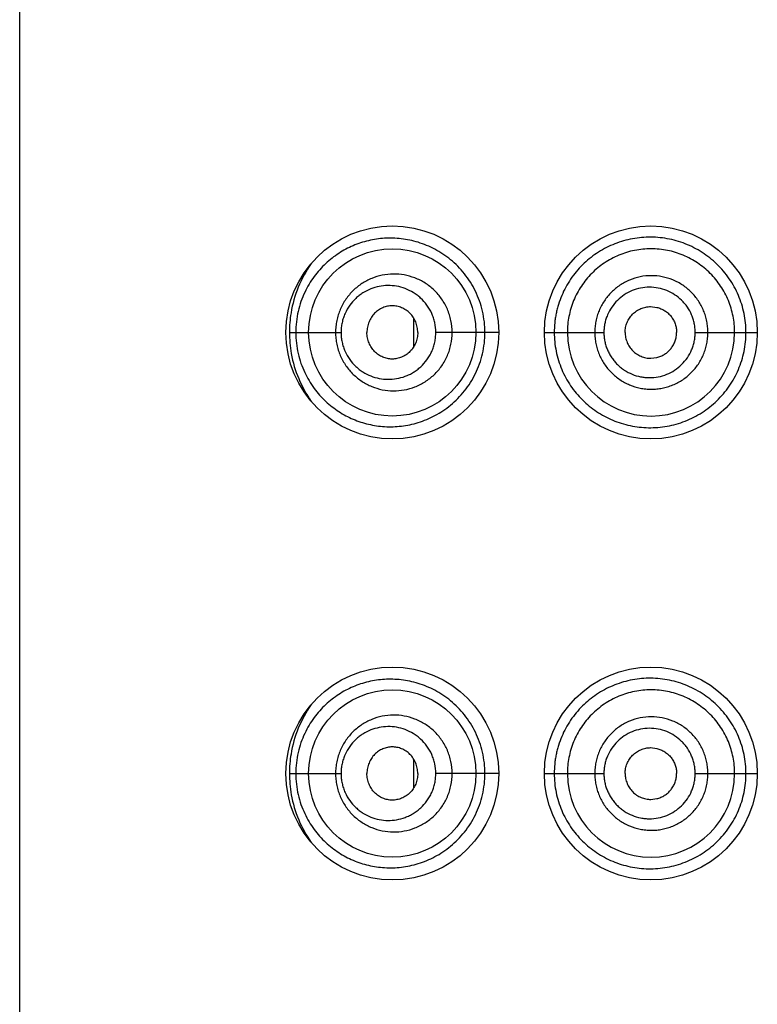
# Model space of a CAD drawing. Units: inches. Extents: x 0 to 11, y 0 to 8.5.
# Drawn here: x 4.4 to 4.8, y 5.3 to 5.8 of the extents above; entities that cross this region are included whole.
import ezdxf

# ---------------------------------------------------------------- set-up
doc = ezdxf.new("R2010")
doc.units = ezdxf.units.IN
doc.header["$LTSCALE"] = 0.605
doc.header["$MEASUREMENT"] = 0
doc.layers.get('0').update_dxf_attribs({"linetype": 'CONTINUOUS'})

msp = doc.modelspace()

# ---------------------------------------------------------------- linework, layer by layer
at = {"color": 7, "linetype": 'CONTINUOUS'}
for p, q in [((4.3871118012, 1.4451048137), (4.3871118012, 7.8051048137)), ((4.6982582094, 5.6728536098), (4.7013649247, 5.6724784003)), ((4.5813435104, 5.667263618), (4.5813435104, 5.6529460094)), ((4.520128212, 5.6601048137), (4.545583214, 5.6601048137)), ((4.6233617829, 5.6601044552), (4.5923127497, 5.6601048137)), ((4.6458618014, 5.6601048172), (4.6752140899, 5.6601048137)), ((4.7202219558, 5.6601048137), (4.7508618012, 5.6601048134)), ((4.6983873429, 5.6473557586), (4.7012575811, 5.6477049232)), ((4.6982582094, 5.4553536098), (4.7013649247, 5.4549784003)), ((4.5813435104, 5.449763618), (4.5813435104, 5.4354460094)), ((4.520128212, 5.4426048137), (4.545583214, 5.4426048137)), ((4.6233617829, 5.4426044552), (4.5923127497, 5.4426048137)), ((4.6458618014, 5.4426048172), (4.6752140899, 5.4426048137)), ((4.7202219558, 5.4426048137), (4.7508618012, 5.4426048134)), ((4.6983873429, 5.4298557586), (4.7012575811, 5.4302049232))]:
    msp.add_line(p, q, dxfattribs=at)
for centre, radius in [((4.5708618012, 5.6601048137), 0.0525), ((4.6983618012, 5.6601048137), 0.0525), ((4.5708618435, 5.6601045707), 0.0412496415), ((4.5708618012, 5.4426048137), 0.0525), ((4.6983618012, 5.4426048137), 0.0525), ((4.5708618435, 5.4426045707), 0.0412496415)]:
    msp.add_circle(centre, radius, dxfattribs=at)
for centre, radius, start, end in [((4.578690305, 5.6602891284), 0.0585412157, 144.7605506397, 170.7286826347), ((4.579434124, 5.660106406), 0.059305912, 170.6702343051, 180.0015383169), ((4.5795129439, 5.6601112091), 0.0593847323, 180.006170466, 184.9193536402), ((4.6984367325, 5.6601074246), 0.0412506156, 180.0036265688, 359.9963734431), ((4.5792620046, 5.6600791482), 0.0591319689, 184.9092534239, 190.1677277123), ((4.5786561217, 5.6599054398), 0.0585039803, 190.105027327, 215.3238133333), ((4.578690305, 5.4427891284), 0.0585412157, 144.7605506399, 170.7286826346), ((4.579434124, 5.442606406), 0.059305912, 170.6702343051, 180.0015383169), ((4.5795129439, 5.4426112091), 0.0593847323, 180.006170466, 184.9193536402), ((4.6984367325, 5.4426074246), 0.0412506156, 180.0036265687, 359.9963734432), ((4.5792620046, 5.4425791482), 0.0591319689, 184.9092534239, 190.1677277121), ((4.5786561217, 5.4424054398), 0.0585039803, 190.1050273267, 215.3238133324)]:
    msp.add_arc(centre, radius, start, end, dxfattribs=at)
for points, knots in [([(4.6165553155, 5.6601048137), (4.6165552153, 5.6618723853), (4.616349199, 5.6654083271), (4.6151535769, 5.6723249486), (4.612798788, 5.6789367327), (4.6094440297, 5.6849327975), (4.606519807, 5.6890375799), (4.6032394013, 5.6927339589), (4.5996661381, 5.6959949485), (4.5958670453, 5.6988112366), (4.5906403753, 5.7019285521), (4.5838110647, 5.7047637038), (4.5753940922, 5.7065299408), (4.5670870081, 5.7067601209), (4.5590573218, 5.7055753217), (4.5514232522, 5.7030626756), (4.5442850679, 5.6992633315), (4.5388931084, 5.6950503915), (4.534983843, 5.6910519754), (4.532236613, 5.6876688764), (4.529742998, 5.6839206805), (4.5275508502, 5.679797743), (4.5257224001, 5.6753037747), (4.5243316567, 5.6704682843), (4.5234557319, 5.6653630516), (4.523256242, 5.6618670525), (4.5232562285, 5.6601048137)], [0, 0, 0, 0, 0.036274832, 0.0724901625, 0.1438300436, 0.1788486369, 0.2132836546, 0.2470462347, 0.2800847393, 0.3123866508, 0.3439275124, 0.4048100784, 0.4631400267, 0.5194751922, 0.5744723706, 0.6288945852, 0.683609879, 0.7396299799, 0.7685326703, 0.7982396453, 0.8289321037, 0.8607807679, 0.8939079918, 0.9283210912, 0.9638346104, 1, 1, 1, 1]), ([(4.7452647766, 5.6601048137), (4.7452647607, 5.6616703063), (4.7451131767, 5.6648039483), (4.7443983085, 5.6694536172), (4.7432234074, 5.6740087577), (4.7410688954, 5.6798927874), (4.7372718539, 5.686789012), (4.7321882638, 5.6927948537), (4.7274760738, 5.6969096319), (4.7236591158, 5.6996310235), (4.7196019242, 5.7019606834), (4.7153462007, 5.7038755819), (4.710936257, 5.7053584058), (4.7049326773, 5.7067436011), (4.6972663236, 5.7073740583), (4.6896579461, 5.7065087114), (4.6837922123, 5.7049863636), (4.6781281825, 5.7029253351), (4.6727909539, 5.7000590324), (4.6679466747, 5.6964783857), (4.6645739245, 5.693446014), (4.6614956156, 5.6900928508), (4.6587453696, 5.6864379179), (4.6563521979, 5.6825101786), (4.6543393268, 5.6783440907), (4.6530149851, 5.6747038753), (4.652167886, 5.6717142524), (4.6516401498, 5.669435143), (4.6512267462, 5.6671276884), (4.6508354265, 5.664021687), (4.6507200582, 5.661670832), (4.6507200551, 5.6601048137)], [0, 0, 0, 0, 0.0317472764, 0.0634938931, 0.0952407679, 0.1269852688, 0.1903861499, 0.2537488968, 0.2854326835, 0.3170746508, 0.3486557473, 0.3801579343, 0.4115608393, 0.4428486918, 0.5049450108, 0.5665017356, 0.5971374126, 0.627680818, 0.6885838889, 0.719103752, 0.7497017789, 0.7804120872, 0.8112723635, 0.8423124057, 0.8735387466, 0.9049512905, 0.9207255305, 0.9365340379, 0.952373434, 0.9682420618, 1, 1, 1, 1]), ([(4.7396868002, 5.6601048137), (4.7396868002, 5.6614559221), (4.7395589555, 5.6641427713), (4.7389644251, 5.6681310023), (4.7379881511, 5.6720400089), (4.7366356056, 5.675851467), (4.7349078791, 5.6795169379), (4.7321395605, 5.6841512086), (4.7278495333, 5.6894078312), (4.7215646144, 5.6945748134), (4.7143933708, 5.6984344057), (4.7065920674, 5.7008096479), (4.6984606794, 5.7016263299), (4.6903135517, 5.7008142856), (4.682475852, 5.6984370372), (4.6764721625, 5.6951928431), (4.6721330098, 5.6919576816), (4.6691413208, 5.689239247), (4.6664380692, 5.6862456717), (4.6632358041, 5.6819025261), (4.6606727403, 5.6770919919), (4.6588685449, 5.6719829845), (4.6578962459, 5.6680663528), (4.6573109363, 5.6640991495), (4.6571868002, 5.6614380437), (4.6571868002, 5.6601048137)], [0, 0, 0, 0, 0.0313128027, 0.0622198861, 0.0933062346, 0.1245449238, 0.1558018363, 0.1870578889, 0.2494915228, 0.3119450783, 0.3744430496, 0.4370176784, 0.499725923, 0.5626128721, 0.6255370816, 0.6883289726, 0.7196440465, 0.750818994, 0.7818572049, 0.8129606469, 0.875729058, 0.907204162, 0.9383760452, 0.9691015406, 1, 1, 1, 1]), ([(4.6003897696, 5.6601048137), (4.6003897289, 5.6620654487), (4.600087555, 5.6650163937), (4.5990977131, 5.6688091091), (4.5977373991, 5.6724595009), (4.5953733455, 5.6767033019), (4.5922281452, 5.680368032), (4.5893462658, 5.6828541762), (4.5870339036, 5.6844810055), (4.5845917084, 5.6858652148), (4.5812093564, 5.6873689462), (4.576772689, 5.688618354), (4.5713030503, 5.6890709787), (4.5658759085, 5.6884909665), (4.5606556973, 5.6869029849), (4.5566155637, 5.6847768867), (4.5536513909, 5.6826309139), (4.5508662138, 5.6801751702), (4.5478106366, 5.6765669972), (4.5454992536, 5.6723906027), (4.544157819, 5.6687818485), (4.5434202766, 5.6659521928), (4.5429720221, 5.6630479743), (4.5428715071, 5.6610861656), (4.542871478, 5.6601048137)], [0, 0, 0, 0, 0.0651340039, 0.0976517878, 0.130056708, 0.1943466614, 0.2578788179, 0.2893568086, 0.3206132038, 0.351649119, 0.3824616921, 0.4434247388, 0.5037486462, 0.5637180319, 0.6236633202, 0.6839666494, 0.7144054999, 0.7450736717, 0.8071549262, 0.8704301172, 0.9025358437, 0.9348759599, 0.9673986348, 1, 1, 1, 1]), ([(4.7265056275, 5.6601048137), (4.7265056268, 5.6610220661), (4.7264186536, 5.6628580176), (4.7260114083, 5.6655836973), (4.7253422014, 5.6682572901), (4.724109579, 5.6717143431), (4.7223696749, 5.6749719019), (4.7201873961, 5.6779210149), (4.7177244727, 5.6806375448), (4.7141622351, 5.6835530934), (4.7093011754, 5.6861571044), (4.7040269073, 5.687747516), (4.6985513928, 5.6882766347), (4.693086851, 5.687713782), (4.6878348516, 5.6861160975), (4.682998979, 5.6835150076), (4.6787561703, 5.6800210027), (4.6752771511, 5.6757568763), (4.6731070413, 5.6717043215), (4.6718763954, 5.6682533497), (4.6712075607, 5.6655822539), (4.6708001543, 5.6628576635), (4.6707130607, 5.6610220426), (4.6707130614, 5.6601048137)], [0, 0, 0, 0, 0.0313857847, 0.0627704674, 0.0941540334, 0.1255341798, 0.1882015474, 0.2195601586, 0.2509074858, 0.3134829355, 0.3759924916, 0.4384161028, 0.5007469408, 0.5629941259, 0.6251934824, 0.687400185, 0.7496687983, 0.8120459771, 0.8745487182, 0.9058829234, 0.9372406592, 0.9686150202, 1, 1, 1, 1]), ([(4.5923127497, 5.6601048137), (4.5923126868, 5.6617195155), (4.5920544583, 5.6641487278), (4.5912114159, 5.6672592786), (4.5900615144, 5.670231925), (4.5880816703, 5.6736557513), (4.5854765867, 5.6765801185), (4.5831171285, 5.6785435795), (4.5806284748, 5.6802315508), (4.5772788786, 5.6818605505), (4.5730190339, 5.6830133494), (4.5686716986, 5.6833597697), (4.564358271, 5.6829105735), (4.5601914844, 5.6816832973), (4.5569445426, 5.6800307929), (4.5545437655, 5.6783506291), (4.5522666726, 5.6764119329), (4.5497421904, 5.6735339745), (4.5478110326, 5.6701690582), (4.5466789521, 5.6672342787), (4.5460518054, 5.6649167786), (4.5456693393, 5.6625291836), (4.545583249, 5.6609134321), (4.545583214, 5.6601048137)], [0, 0, 0, 0, 0.0664151613, 0.0995000248, 0.1323833037, 0.1972959584, 0.2609621943, 0.2923343204, 0.3233732695, 0.384480191, 0.4445389172, 0.5038672773, 0.5628497316, 0.6219237497, 0.681561254, 0.7117732008, 0.7422976037, 0.8044056126, 0.8681797696, 0.9007164434, 0.9335950004, 0.9667402834, 1, 1, 1, 1]), ([(4.7202219558, 5.6601048137), (4.7202219633, 5.6608416099), (4.7201512506, 5.6623164298), (4.7198163469, 5.6645047586), (4.7192678827, 5.666649397), (4.718259408, 5.6694187821), (4.7168383383, 5.6720215886), (4.7150625994, 5.6743706606), (4.7130628654, 5.6765280415), (4.7101808842, 5.678833388), (4.7062674547, 5.6808849038), (4.70203634, 5.6821298494), (4.6976542776, 5.6825416241), (4.6932834822, 5.6820955195), (4.6890761475, 5.6808415255), (4.6851905066, 5.6787925029), (4.6817654158, 5.6760304489), (4.6789437953, 5.672641643), (4.6771735833, 5.6694078364), (4.6761676996, 5.6666451567), (4.6756198387, 5.6645031945), (4.6752848826, 5.6623160479), (4.6752140845, 5.6608415855), (4.6752140899, 5.6601048137)], [0, 0, 0, 0, 0.0314510109, 0.0628995925, 0.0943448504, 0.1257825713, 0.1885471327, 0.2199439769, 0.2513200743, 0.3139234186, 0.376415349, 0.4387742029, 0.5009970716, 0.5631146646, 0.6251772349, 0.6872612274, 0.7494447027, 0.8117933511, 0.8743311918, 0.9057055733, 0.9371154675, 0.9685500327, 1, 1, 1, 1]), ([(4.5834119108, 5.6601048137), (4.5834119108, 5.66099068), (4.5832352286, 5.6627630562), (4.5824771283, 5.6653039426), (4.5812521314, 5.667616179), (4.5796327439, 5.6696063594), (4.5776884434, 5.6711993119), (4.575516421, 5.6723638412), (4.5731967342, 5.6730738806), (4.5708071613, 5.6733108818), (4.5684259576, 5.6730575394), (4.5661300027, 5.6723348149), (4.5639921263, 5.6711639232), (4.5620854604, 5.6695723573), (4.5604950008, 5.6675933466), (4.5592878151, 5.6652929549), (4.5585394542, 5.662759538), (4.5583645009, 5.66099036), (4.5583645009, 5.6601048137)], [0, 0, 0, 0, 0.0660757221, 0.1318819572, 0.19659998, 0.2599824461, 0.32200299, 0.3828533551, 0.4426651207, 0.5017970605, 0.5607456319, 0.620059381, 0.6801792455, 0.7414158129, 0.8041187138, 0.8683485757, 0.9339481515, 1, 1, 1, 1]), ([(4.6856790017, 5.6601048137), (4.6856790017, 5.6609344741), (4.6858520784, 5.6626010059), (4.686581679, 5.6649990371), (4.6877469916, 5.6672150415), (4.6893119913, 5.6691596702), (4.6912342592, 5.6707421766), (4.6934217179, 5.6719224214), (4.6957899196, 5.6726660272), (4.6974370015, 5.6728475443), (4.6982582094, 5.6728536098)], [0, 0, 0, 0, 0.1255184874, 0.2515168467, 0.3770922476, 0.5020152696, 0.6266364535, 0.7512628788, 0.8757569023, 1, 1, 1, 1]), ([(4.7013649247, 5.6724784003), (4.7020459213, 5.6723084249), (4.7033837192, 5.6718559356), (4.7052543314, 5.6708661161), (4.7066606408, 5.669796196), (4.7076620842, 5.6688055777), (4.7085753043, 5.667729398), (4.7095438166, 5.666241786), (4.7104010355, 5.6642899308), (4.7109336826, 5.6622265936), (4.7110583953, 5.6608101297), (4.7110583953, 5.6601048137)], [0, 0, 0, 0, 0.1244491575, 0.2491092044, 0.3737487038, 0.4361317401, 0.4985866943, 0.623731535, 0.7493101763, 0.874943204, 1, 1, 1, 1]), ([(4.5232562286, 5.6601048137), (4.523256267, 5.6583418468), (4.5234560154, 5.6548434225), (4.5243333853, 5.6497343174), (4.5257266371, 5.6448935504), (4.5281212254, 5.6390116154), (4.5319974813, 5.6325082088), (4.5377712122, 5.6260279057), (4.5432655597, 5.6217468346), (4.5479273865, 5.6190075797), (4.5515399765, 5.6172839886), (4.5552760477, 5.6158778103), (4.5604205113, 5.614430546), (4.5671424005, 5.613445012), (4.574015433, 5.6136456073), (4.5795408107, 5.6145498319), (4.5837228603, 5.6156333015), (4.5878731161, 5.6171316335), (4.5919527076, 5.6190607609), (4.5959156287, 5.6214313602), (4.5997092798, 5.6242495353), (4.6032750481, 5.6275125253), (4.6065487729, 5.6312080658), (4.609465488, 5.6353097937), (4.6119600354, 5.6397792479), (4.6139712648, 5.6445640011), (4.6154494089, 5.6495990963), (4.6163521855, 5.6548070442), (4.6165552859, 5.6583380089), (4.6165553154, 5.6601048137)], [0, 0, 0, 0, 0.0361728191, 0.0717131105, 0.1061551159, 0.1393148932, 0.2018211775, 0.2604000968, 0.316439009, 0.3439299792, 0.3712313882, 0.398462914, 0.4257347478, 0.4807714247, 0.5371282778, 0.5660377301, 0.595519406, 0.6256387695, 0.656440931, 0.6879685971, 0.7202351552, 0.7532424885, 0.7869642307, 0.8213449092, 0.8563107622, 0.8917730232, 0.9276187373, 0.9637484352, 1, 1, 1, 1]), ([(4.5428714781, 5.6601048137), (4.5428715193, 5.6591230732), (4.5429721093, 5.6571603502), (4.5434208987, 5.6542545631), (4.544159195, 5.6514229364), (4.5455029136, 5.6478113184), (4.5478177701, 5.6436315374), (4.5508788083, 5.6400214916), (4.5536682041, 5.6375651205), (4.555902776, 5.635949488), (4.5582666069, 5.6345624275), (4.5615572341, 5.6330306065), (4.5659104716, 5.6317124199), (4.5713389164, 5.6311381064), (4.5768075047, 5.6315986666), (4.582138951, 5.6331040879), (4.5871468594, 5.6356331707), (4.5916241584, 5.6391402562), (4.5947456823, 5.6427782597), (4.5967879335, 5.6460440525), (4.598508035, 5.6495355375), (4.5999892669, 5.654222985), (4.6003897366, 5.6581446937), (4.6003897694, 5.6601048137)], [0, 0, 0, 0, 0.0326169508, 0.0651595987, 0.0975263018, 0.1296625631, 0.1930062, 0.2551536444, 0.2858575194, 0.3163314954, 0.3466223162, 0.3767726104, 0.4367741357, 0.4967665341, 0.5570841233, 0.6179993817, 0.6797061178, 0.742295883, 0.8057611121, 0.8378340662, 0.8700772295, 0.9348777619, 1, 1, 1, 1]), ([(4.545583214, 5.6601048137), (4.5455832596, 5.6592958686), (4.5456694282, 5.6576793353), (4.5460524233, 5.6552903558), (4.5466802298, 5.6529710693), (4.5478144552, 5.6500337219), (4.5497487038, 5.6466657407), (4.5522780675, 5.6437863436), (4.5545589873, 5.64184702), (4.55696362, 5.6401666108), (4.560215776, 5.6385158105), (4.5643877468, 5.6372934467), (4.5687036149, 5.6368504041), (4.5730491643, 5.6372010265), (4.576584077, 5.6381628728), (4.5792926136, 5.6393268505), (4.5812598214, 5.6404038334), (4.5831324855, 5.6416788122), (4.585486665, 5.6436418186), (4.5875593726, 5.6459712631), (4.5892631396, 5.6485952633), (4.590347138, 5.6507160584), (4.5912126364, 5.6529539599), (4.5918435556, 5.6552844125), (4.5922267609, 5.6576781888), (4.5923127255, 5.6592958242), (4.5923127497, 5.6601048137)], [0, 0, 0, 0, 0.0332649095, 0.0664204737, 0.0993186407, 0.1318782946, 0.1957077177, 0.25786712, 0.2884191729, 0.3186585403, 0.3783461741, 0.43745904, 0.4964543379, 0.5557567132, 0.6157554379, 0.6461534293, 0.6768360477, 0.7078336892, 0.7391586688, 0.8027319275, 0.8350396205, 0.8676386924, 0.9004877052, 0.9335337853, 0.9667332651, 1, 1, 1, 1]), ([(4.5834119108, 5.6601048137), (4.5834119108, 5.6592189473), (4.5832352286, 5.6574465711), (4.5824771283, 5.6549056847), (4.5812521314, 5.6525934483), (4.5796327439, 5.650603268), (4.5776884434, 5.6490103154), (4.575516421, 5.6478457861), (4.5731967342, 5.6471357467), (4.5708071613, 5.6468987455), (4.5684259576, 5.647152088), (4.5661300027, 5.6478748125), (4.5639921263, 5.6490457041), (4.5620854604, 5.6506372701), (4.5604950008, 5.6526162807), (4.5592878151, 5.6549166724), (4.5585394542, 5.6574500894), (4.5583645009, 5.6592192674), (4.5583645009, 5.6601048137)], [0, 0, 0, 0, 0.0660757221, 0.1318819572, 0.19659998, 0.2599824461, 0.32200299, 0.3828533551, 0.4426651207, 0.5017970605, 0.5607456319, 0.620059381, 0.6801792455, 0.7414158129, 0.8041187138, 0.8683485757, 0.9339481515, 1, 1, 1, 1]), ([(4.6507200552, 5.6601048137), (4.650720098, 5.6585401354), (4.6508702901, 5.6554111898), (4.6515827278, 5.6507755284), (4.6527438496, 5.6462486551), (4.6543356839, 5.641877864), (4.6563450511, 5.6377107418), (4.6587395117, 5.6337839463), (4.6614876496, 5.630127097), (4.6655823484, 5.6256664877), (4.6714555944, 5.6208787038), (4.6781189057, 5.6172879859), (4.6837814415, 5.6152206305), (4.6881748803, 5.6140803316), (4.6926711912, 5.6133564287), (4.6972346737, 5.6130607323), (4.7018256705, 5.6132113406), (4.706401209, 5.6138083476), (4.7109176366, 5.6148486556), (4.7168033138, 5.6168217482), (4.7237769538, 5.6203815217), (4.7299379055, 5.6252405529), (4.7342144392, 5.6298097945), (4.7370709459, 5.6335456415), (4.7395435997, 5.6375471875), (4.741600844, 5.6417782114), (4.7432239274, 5.646194195), (4.7443997239, 5.6507512449), (4.7451074566, 5.6554039219), (4.7452648672, 5.6585388657), (4.7452647765, 5.6601048137)], [0, 0, 0, 0, 0.0317292635, 0.0633946465, 0.0949484007, 0.1263482418, 0.1575677799, 0.1886067389, 0.2194693931, 0.2501756159, 0.3112285067, 0.3721444016, 0.402683318, 0.433308661, 0.4640438538, 0.4949012705, 0.5258992743, 0.5570443055, 0.5883285791, 0.6197316059, 0.6827532216, 0.7460216894, 0.7777421925, 0.809480948, 0.8412250146, 0.8729717336, 0.9047215258, 0.9364744358, 0.9682449885, 1, 1, 1, 1]), ([(4.6707130614, 5.6601048137), (4.6707130663, 5.6591875657), (4.6708001531, 5.6573518855), (4.6712076381, 5.6546271594), (4.6718764884, 5.6519561817), (4.6728009835, 5.649364635), (4.6739760209, 5.6468794594), (4.6753845454, 5.6445221434), (4.6770152636, 5.6423156887), (4.6794635541, 5.6396088883), (4.6830040236, 5.6367018822), (4.6878333585, 5.6340932653), (4.6922127907, 5.6327559315), (4.6958159449, 5.632210402), (4.6985503797, 5.6320701111), (4.7012866731, 5.6322015236), (4.7039989367, 5.6325991526), (4.7066616388, 5.633259487), (4.7101083313, 5.6344845806), (4.7141679241, 5.6366500172), (4.7184355057, 5.6401527238), (4.7219324279, 5.644429882), (4.7241095484, 5.6484942313), (4.7253421684, 5.651951845), (4.7260114738, 5.6546253992), (4.7264184608, 5.6573513391), (4.7265056135, 5.6591874379), (4.7265056275, 5.6601048137)], [0, 0, 0, 0, 0.0313762018, 0.0627428446, 0.0940921087, 0.1254164912, 0.1567113808, 0.1879745796, 0.2192055828, 0.2504053426, 0.3126506353, 0.3748380569, 0.4370253154, 0.4681731601, 0.4993359124, 0.5305223613, 0.5617316163, 0.5929593823, 0.624207471, 0.6866897108, 0.7492409027, 0.8118488205, 0.8744963928, 0.9058676254, 0.9372426261, 0.9686194261, 1, 1, 1, 1]), ([(4.6752140899, 5.6601048137), (4.6752140849, 5.6593680266), (4.6752849104, 5.6578935161), (4.6756199039, 5.6557062544), (4.6761678062, 5.6535643879), (4.6769236083, 5.6514892234), (4.677882853, 5.6495033153), (4.679029583, 5.6476234364), (4.6803538438, 5.6458681629), (4.6818435374, 5.644255376), (4.6834835093, 5.6427999305), (4.6858403604, 5.6410821879), (4.6890755182, 5.6393671624), (4.6925828446, 5.6383174188), (4.6954657841, 5.6378874072), (4.6983810666, 5.6377383402), (4.7020362972, 5.6380856977), (4.7062675265, 5.6393255799), (4.7101855808, 5.6413697139), (4.7136390566, 5.6441408181), (4.7164806304, 5.6475435419), (4.718259491, 5.6507899439), (4.7192678619, 5.6535598352), (4.7198164362, 5.6557044294), (4.7201510432, 5.6578929837), (4.7202219475, 5.6593679173), (4.7202219558, 5.6601048137)], [0, 0, 0, 0, 0.0314436616, 0.062873064, 0.0942770083, 0.1256440869, 0.1569673316, 0.1882433445, 0.2194704211, 0.2506500828, 0.2817873452, 0.3128905794, 0.3749613615, 0.4370131988, 0.4680947629, 0.4991942728, 0.5614156137, 0.6237564903, 0.6862249012, 0.7488087739, 0.8114888384, 0.8742380372, 0.9056693575, 0.9371085273, 0.9685516746, 1, 1, 1, 1]), ([(4.6856790017, 5.6601048137), (4.6856790017, 5.659269725), (4.6858543464, 5.6575922614), (4.6865932336, 5.655179852), (4.687773037, 5.6529529604), (4.6893572791, 5.6510028385), (4.6913015372, 5.6494214363), (4.6935114411, 5.648248589), (4.6959011774, 5.647519522), (4.6975608188, 5.6473529664), (4.6983873429, 5.6473557586)], [0, 0, 0, 0, 0.1255263386, 0.2515293708, 0.3770994512, 0.5020149914, 0.6266404021, 0.751271012, 0.8757603358, 1, 1, 1, 1]), ([(4.7012575811, 5.6477049232), (4.7019443895, 5.6478700973), (4.7032945046, 5.6483148783), (4.7051841705, 5.6492982026), (4.7066062133, 5.650366605), (4.7076196697, 5.6513581571), (4.7085439835, 5.6524369293), (4.7095245011, 5.6539305916), (4.7103925533, 5.6558929737), (4.7109320367, 5.6579690678), (4.7110583953, 5.6593948654), (4.7110583953, 5.6601048137)], [0, 0, 0, 0, 0.124437063, 0.2490982792, 0.3737442359, 0.4361277768, 0.4985803633, 0.6237186312, 0.7492962582, 0.8749362773, 1, 1, 1, 1]), ([(4.6165553155, 5.4426048137), (4.6165552153, 5.4443723853), (4.616349199, 5.4479083271), (4.6151535769, 5.4548249486), (4.612798788, 5.4614367327), (4.6094440297, 5.4674327975), (4.606519807, 5.4715375799), (4.6032394013, 5.4752339589), (4.5996661381, 5.4784949485), (4.5958670453, 5.4813112366), (4.5906403753, 5.4844285521), (4.5838110647, 5.4872637038), (4.5753940922, 5.4890299408), (4.5670870081, 5.4892601209), (4.5590573218, 5.4880753217), (4.5514232522, 5.4855626756), (4.5442850679, 5.4817633315), (4.5388931084, 5.4775503915), (4.534983843, 5.4735519754), (4.532236613, 5.4701688764), (4.529742998, 5.4664206805), (4.5275508502, 5.462297743), (4.5257224001, 5.4578037747), (4.5243316567, 5.4529682843), (4.5234557319, 5.4478630516), (4.523256242, 5.4443670525), (4.5232562285, 5.4426048137)], [0, 0, 0, 0, 0.036274832, 0.0724901625, 0.1438300436, 0.1788486369, 0.2132836546, 0.2470462347, 0.2800847393, 0.3123866508, 0.3439275124, 0.4048100784, 0.4631400267, 0.5194751922, 0.5744723706, 0.6288945852, 0.683609879, 0.7396299799, 0.7685326703, 0.7982396453, 0.8289321037, 0.8607807679, 0.8939079918, 0.9283210912, 0.9638346104, 1, 1, 1, 1]), ([(4.7452647766, 5.4426048137), (4.7452647607, 5.4441703063), (4.7451131767, 5.4473039483), (4.7443983085, 5.4519536172), (4.7432234074, 5.4565087577), (4.7410688954, 5.4623927874), (4.7372718539, 5.469289012), (4.7321882638, 5.4752948537), (4.7274760738, 5.4794096319), (4.7236591158, 5.4821310235), (4.7196019242, 5.4844606834), (4.7153462007, 5.4863755819), (4.710936257, 5.4878584058), (4.7049326773, 5.4892436011), (4.6972663236, 5.4898740583), (4.6896579461, 5.4890087114), (4.6837922123, 5.4874863636), (4.6781281825, 5.4854253351), (4.6727909539, 5.4825590324), (4.6679466747, 5.4789783857), (4.6645739245, 5.475946014), (4.6614956156, 5.4725928508), (4.6587453696, 5.4689379179), (4.6563521979, 5.4650101786), (4.6543393268, 5.4608440907), (4.6530149851, 5.4572038753), (4.652167886, 5.4542142524), (4.6516401498, 5.451935143), (4.6512267462, 5.4496276884), (4.6508354265, 5.446521687), (4.6507200582, 5.444170832), (4.6507200551, 5.4426048137)], [0, 0, 0, 0, 0.0317472764, 0.0634938931, 0.0952407679, 0.1269852688, 0.1903861499, 0.2537488968, 0.2854326835, 0.3170746508, 0.3486557473, 0.3801579343, 0.4115608393, 0.4428486918, 0.5049450108, 0.5665017356, 0.5971374126, 0.627680818, 0.6885838889, 0.719103752, 0.7497017789, 0.7804120872, 0.8112723635, 0.8423124057, 0.8735387466, 0.9049512905, 0.9207255305, 0.9365340379, 0.952373434, 0.9682420618, 1, 1, 1, 1]), ([(4.7396868002, 5.4426048137), (4.7396868002, 5.4439559221), (4.7395589555, 5.4466427713), (4.7389644251, 5.4506310023), (4.7379881511, 5.4545400089), (4.7366356056, 5.458351467), (4.7349078791, 5.4620169379), (4.7321395605, 5.4666512086), (4.7278495333, 5.4719078312), (4.7215646144, 5.4770748134), (4.7143933708, 5.4809344057), (4.7065920674, 5.4833096479), (4.6984606794, 5.4841263299), (4.6903135517, 5.4833142856), (4.682475852, 5.4809370372), (4.6764721625, 5.4776928431), (4.6721330098, 5.4744576816), (4.6691413208, 5.471739247), (4.6664380692, 5.4687456717), (4.6632358041, 5.4644025261), (4.6606727403, 5.4595919919), (4.6588685449, 5.4544829845), (4.6578962459, 5.4505663528), (4.6573109363, 5.4465991495), (4.6571868002, 5.4439380437), (4.6571868002, 5.4426048137)], [0, 0, 0, 0, 0.0313128027, 0.0622198861, 0.0933062346, 0.1245449238, 0.1558018363, 0.1870578889, 0.2494915228, 0.3119450783, 0.3744430496, 0.4370176784, 0.499725923, 0.5626128721, 0.6255370816, 0.6883289726, 0.7196440465, 0.750818994, 0.7818572049, 0.8129606469, 0.875729058, 0.907204162, 0.9383760452, 0.9691015406, 1, 1, 1, 1]), ([(4.6003897696, 5.4426048137), (4.6003897289, 5.4445654487), (4.600087555, 5.4475163937), (4.5990977131, 5.4513091091), (4.5977373991, 5.4549595009), (4.5953733455, 5.4592033019), (4.5922281452, 5.462868032), (4.5893462658, 5.4653541762), (4.5870339036, 5.4669810055), (4.5845917084, 5.4683652148), (4.5812093564, 5.4698689462), (4.576772689, 5.471118354), (4.5713030503, 5.4715709787), (4.5658759085, 5.4709909665), (4.5606556973, 5.4694029849), (4.5566155637, 5.4672768867), (4.5536513909, 5.4651309139), (4.5508662138, 5.4626751702), (4.5478106366, 5.4590669972), (4.5454992536, 5.4548906027), (4.544157819, 5.4512818485), (4.5434202766, 5.4484521928), (4.5429720221, 5.4455479743), (4.5428715071, 5.4435861656), (4.542871478, 5.4426048137)], [0, 0, 0, 0, 0.0651340039, 0.0976517878, 0.130056708, 0.1943466614, 0.2578788179, 0.2893568086, 0.3206132038, 0.351649119, 0.3824616921, 0.4434247388, 0.5037486462, 0.5637180319, 0.6236633202, 0.6839666494, 0.7144054999, 0.7450736717, 0.8071549262, 0.8704301172, 0.9025358437, 0.9348759599, 0.9673986348, 1, 1, 1, 1]), ([(4.7265056275, 5.4426048137), (4.7265056268, 5.4435220661), (4.7264186536, 5.4453580176), (4.7260114083, 5.4480836973), (4.7253422014, 5.4507572901), (4.724109579, 5.4542143431), (4.7223696749, 5.4574719019), (4.7201873961, 5.4604210149), (4.7177244727, 5.4631375448), (4.7141622351, 5.4660530934), (4.7093011754, 5.4686571044), (4.7040269073, 5.470247516), (4.6985513928, 5.4707766347), (4.693086851, 5.470213782), (4.6878348516, 5.4686160975), (4.682998979, 5.4660150076), (4.6787561703, 5.4625210027), (4.6752771511, 5.4582568763), (4.6731070413, 5.4542043215), (4.6718763954, 5.4507533497), (4.6712075607, 5.4480822539), (4.6708001543, 5.4453576635), (4.6707130607, 5.4435220426), (4.6707130614, 5.4426048137)], [0, 0, 0, 0, 0.0313857847, 0.0627704674, 0.0941540334, 0.1255341798, 0.1882015474, 0.2195601586, 0.2509074858, 0.3134829355, 0.3759924916, 0.4384161028, 0.5007469408, 0.5629941259, 0.6251934824, 0.687400185, 0.7496687983, 0.8120459771, 0.8745487182, 0.9058829234, 0.9372406592, 0.9686150202, 1, 1, 1, 1]), ([(4.5923127497, 5.4426048137), (4.5923126868, 5.4442195155), (4.5920544583, 5.4466487278), (4.5912114159, 5.4497592786), (4.5900615144, 5.452731925), (4.5880816703, 5.4561557513), (4.5854765867, 5.4590801185), (4.5831171285, 5.4610435795), (4.5806284748, 5.4627315508), (4.5772788786, 5.4643605505), (4.5730190339, 5.4655133494), (4.5686716986, 5.4658597697), (4.564358271, 5.4654105735), (4.5601914844, 5.4641832973), (4.5569445426, 5.4625307929), (4.5545437655, 5.4608506291), (4.5522666726, 5.4589119329), (4.5497421904, 5.4560339745), (4.5478110326, 5.4526690582), (4.5466789521, 5.4497342787), (4.5460518054, 5.4474167786), (4.5456693393, 5.4450291836), (4.545583249, 5.4434134321), (4.545583214, 5.4426048137)], [0, 0, 0, 0, 0.0664151613, 0.0995000248, 0.1323833037, 0.1972959584, 0.2609621943, 0.2923343204, 0.3233732695, 0.384480191, 0.4445389172, 0.5038672773, 0.5628497316, 0.6219237497, 0.681561254, 0.7117732008, 0.7422976037, 0.8044056126, 0.8681797696, 0.9007164434, 0.9335950004, 0.9667402834, 1, 1, 1, 1]), ([(4.7202219558, 5.4426048137), (4.7202219633, 5.4433416099), (4.7201512506, 5.4448164298), (4.7198163469, 5.4470047586), (4.7192678827, 5.449149397), (4.718259408, 5.4519187821), (4.7168383383, 5.4545215886), (4.7150625994, 5.4568706606), (4.7130628654, 5.4590280415), (4.7101808842, 5.461333388), (4.7062674547, 5.4633849038), (4.70203634, 5.4646298494), (4.6976542776, 5.4650416241), (4.6932834822, 5.4645955195), (4.6890761475, 5.4633415255), (4.6851905066, 5.4612925029), (4.6817654158, 5.4585304489), (4.6789437953, 5.455141643), (4.6771735833, 5.4519078364), (4.6761676996, 5.4491451567), (4.6756198387, 5.4470031945), (4.6752848826, 5.4448160479), (4.6752140845, 5.4433415855), (4.6752140899, 5.4426048137)], [0, 0, 0, 0, 0.0314510109, 0.0628995925, 0.0943448504, 0.1257825713, 0.1885471327, 0.2199439769, 0.2513200743, 0.3139234186, 0.376415349, 0.4387742029, 0.5009970716, 0.5631146646, 0.6251772349, 0.6872612274, 0.7494447027, 0.8117933511, 0.8743311918, 0.9057055733, 0.9371154675, 0.9685500327, 1, 1, 1, 1]), ([(4.5834119108, 5.4426048137), (4.5834119108, 5.44349068), (4.5832352286, 5.4452630562), (4.5824771283, 5.4478039426), (4.5812521314, 5.450116179), (4.5796327439, 5.4521063594), (4.5776884434, 5.4536993119), (4.575516421, 5.4548638412), (4.5731967342, 5.4555738806), (4.5708071613, 5.4558108818), (4.5684259576, 5.4555575394), (4.5661300027, 5.4548348149), (4.5639921263, 5.4536639232), (4.5620854604, 5.4520723573), (4.5604950008, 5.4500933466), (4.5592878151, 5.4477929549), (4.5585394542, 5.445259538), (4.5583645009, 5.44349036), (4.5583645009, 5.4426048137)], [0, 0, 0, 0, 0.0660757221, 0.1318819572, 0.19659998, 0.2599824461, 0.32200299, 0.3828533551, 0.4426651207, 0.5017970605, 0.5607456319, 0.620059381, 0.6801792455, 0.7414158129, 0.8041187138, 0.8683485757, 0.9339481515, 1, 1, 1, 1]), ([(4.6856790017, 5.4426048137), (4.6856790017, 5.4434344741), (4.6858520784, 5.4451010059), (4.686581679, 5.4474990371), (4.6877469916, 5.4497150415), (4.6893119913, 5.4516596702), (4.6912342592, 5.4532421766), (4.6934217179, 5.4544224214), (4.6957899196, 5.4551660272), (4.6974370015, 5.4553475443), (4.6982582094, 5.4553536098)], [0, 0, 0, 0, 0.1255184874, 0.2515168467, 0.3770922476, 0.5020152696, 0.6266364535, 0.7512628788, 0.8757569023, 1, 1, 1, 1]), ([(4.7013649247, 5.4549784003), (4.7020459213, 5.4548084249), (4.7033837192, 5.4543559356), (4.7052543314, 5.4533661161), (4.7066606408, 5.452296196), (4.7076620842, 5.4513055777), (4.7085753043, 5.450229398), (4.7095438166, 5.448741786), (4.7104010355, 5.4467899308), (4.7109336826, 5.4447265936), (4.7110583953, 5.4433101297), (4.7110583953, 5.4426048137)], [0, 0, 0, 0, 0.1244491575, 0.2491092044, 0.3737487038, 0.4361317401, 0.4985866943, 0.623731535, 0.7493101763, 0.874943204, 1, 1, 1, 1]), ([(4.5232562286, 5.4426048137), (4.523256267, 5.4408418468), (4.5234560154, 5.4373434225), (4.5243333853, 5.4322343174), (4.5257266371, 5.4273935504), (4.5281212254, 5.4215116154), (4.5319974813, 5.4150082088), (4.5377712122, 5.4085279057), (4.5432655597, 5.4042468346), (4.5479273865, 5.4015075797), (4.5515399765, 5.3997839886), (4.5552760477, 5.3983778103), (4.5604205113, 5.396930546), (4.5671424005, 5.395945012), (4.574015433, 5.3961456073), (4.5795408107, 5.3970498319), (4.5837228603, 5.3981333015), (4.5878731161, 5.3996316335), (4.5919527076, 5.4015607609), (4.5959156287, 5.4039313602), (4.5997092798, 5.4067495353), (4.6032750481, 5.4100125253), (4.6065487729, 5.4137080658), (4.609465488, 5.4178097937), (4.6119600354, 5.4222792479), (4.6139712648, 5.4270640011), (4.6154494089, 5.4320990963), (4.6163521855, 5.4373070442), (4.6165552859, 5.4408380089), (4.6165553154, 5.4426048137)], [0, 0, 0, 0, 0.0361728191, 0.0717131105, 0.1061551159, 0.1393148932, 0.2018211775, 0.2604000968, 0.316439009, 0.3439299792, 0.3712313882, 0.398462914, 0.4257347478, 0.4807714247, 0.5371282778, 0.5660377301, 0.595519406, 0.6256387695, 0.656440931, 0.6879685971, 0.7202351552, 0.7532424885, 0.7869642307, 0.8213449092, 0.8563107622, 0.8917730232, 0.9276187373, 0.9637484352, 1, 1, 1, 1]), ([(4.5428714781, 5.4426048137), (4.5428715193, 5.4416230732), (4.5429721093, 5.4396603502), (4.5434208987, 5.4367545631), (4.544159195, 5.4339229364), (4.5455029136, 5.4303113184), (4.5478177701, 5.4261315374), (4.5508788083, 5.4225214916), (4.5536682041, 5.4200651205), (4.555902776, 5.418449488), (4.5582666069, 5.4170624275), (4.5615572341, 5.4155306065), (4.5659104716, 5.4142124199), (4.5713389164, 5.4136381064), (4.5768075047, 5.4140986666), (4.582138951, 5.4156040879), (4.5871468594, 5.4181331707), (4.5916241584, 5.4216402562), (4.5947456823, 5.4252782597), (4.5967879335, 5.4285440525), (4.598508035, 5.4320355375), (4.5999892669, 5.436722985), (4.6003897366, 5.4406446937), (4.6003897694, 5.4426048137)], [0, 0, 0, 0, 0.0326169508, 0.0651595987, 0.0975263018, 0.1296625631, 0.1930062, 0.2551536444, 0.2858575194, 0.3163314954, 0.3466223162, 0.3767726104, 0.4367741357, 0.4967665341, 0.5570841233, 0.6179993817, 0.6797061178, 0.742295883, 0.8057611121, 0.8378340662, 0.8700772295, 0.9348777619, 1, 1, 1, 1]), ([(4.545583214, 5.4426048137), (4.5455832596, 5.4417958686), (4.5456694282, 5.4401793353), (4.5460524233, 5.4377903558), (4.5466802298, 5.4354710693), (4.5478144552, 5.4325337219), (4.5497487038, 5.4291657407), (4.5522780675, 5.4262863436), (4.5545589873, 5.42434702), (4.55696362, 5.4226666108), (4.560215776, 5.4210158105), (4.5643877468, 5.4197934467), (4.5687036149, 5.4193504041), (4.5730491643, 5.4197010265), (4.576584077, 5.4206628728), (4.5792926136, 5.4218268505), (4.5812598214, 5.4229038334), (4.5831324855, 5.4241788122), (4.585486665, 5.4261418186), (4.5875593726, 5.4284712631), (4.5892631396, 5.4310952633), (4.590347138, 5.4332160584), (4.5912126364, 5.4354539599), (4.5918435556, 5.4377844125), (4.5922267609, 5.4401781888), (4.5923127255, 5.4417958242), (4.5923127497, 5.4426048137)], [0, 0, 0, 0, 0.0332649095, 0.0664204737, 0.0993186407, 0.1318782946, 0.1957077177, 0.25786712, 0.2884191729, 0.3186585403, 0.3783461741, 0.43745904, 0.4964543379, 0.5557567132, 0.6157554379, 0.6461534293, 0.6768360477, 0.7078336892, 0.7391586688, 0.8027319275, 0.8350396205, 0.8676386924, 0.9004877052, 0.9335337853, 0.9667332651, 1, 1, 1, 1]), ([(4.5834119108, 5.4426048137), (4.5834119108, 5.4417189473), (4.5832352286, 5.4399465711), (4.5824771283, 5.4374056847), (4.5812521314, 5.4350934483), (4.5796327439, 5.433103268), (4.5776884434, 5.4315103154), (4.575516421, 5.4303457861), (4.5731967342, 5.4296357467), (4.5708071613, 5.4293987455), (4.5684259576, 5.429652088), (4.5661300027, 5.4303748125), (4.5639921263, 5.4315457041), (4.5620854604, 5.4331372701), (4.5604950008, 5.4351162807), (4.5592878151, 5.4374166724), (4.5585394542, 5.4399500894), (4.5583645009, 5.4417192674), (4.5583645009, 5.4426048137)], [0, 0, 0, 0, 0.0660757221, 0.1318819572, 0.19659998, 0.2599824461, 0.32200299, 0.3828533551, 0.4426651207, 0.5017970605, 0.5607456319, 0.620059381, 0.6801792455, 0.7414158129, 0.8041187138, 0.8683485757, 0.9339481515, 1, 1, 1, 1]), ([(4.6507200552, 5.4426048137), (4.650720098, 5.4410401354), (4.6508702901, 5.4379111898), (4.6515827278, 5.4332755284), (4.6527438496, 5.4287486551), (4.6543356839, 5.424377864), (4.6563450511, 5.4202107418), (4.6587395117, 5.4162839463), (4.6614876496, 5.412627097), (4.6655823484, 5.4081664877), (4.6714555944, 5.4033787038), (4.6781189057, 5.3997879859), (4.6837814415, 5.3977206305), (4.6881748803, 5.3965803316), (4.6926711912, 5.3958564287), (4.6972346737, 5.3955607323), (4.7018256705, 5.3957113406), (4.706401209, 5.3963083476), (4.7109176366, 5.3973486556), (4.7168033138, 5.3993217482), (4.7237769538, 5.4028815217), (4.7299379055, 5.4077405529), (4.7342144392, 5.4123097945), (4.7370709459, 5.4160456415), (4.7395435997, 5.4200471875), (4.741600844, 5.4242782114), (4.7432239274, 5.428694195), (4.7443997239, 5.4332512449), (4.7451074566, 5.4379039219), (4.7452648672, 5.4410388657), (4.7452647765, 5.4426048137)], [0, 0, 0, 0, 0.0317292635, 0.0633946465, 0.0949484007, 0.1263482418, 0.1575677799, 0.1886067389, 0.2194693931, 0.2501756159, 0.3112285067, 0.3721444016, 0.402683318, 0.433308661, 0.4640438538, 0.4949012705, 0.5258992743, 0.5570443055, 0.5883285791, 0.6197316059, 0.6827532216, 0.7460216894, 0.7777421925, 0.809480948, 0.8412250146, 0.8729717336, 0.9047215258, 0.9364744358, 0.9682449885, 1, 1, 1, 1]), ([(4.6707130614, 5.4426048137), (4.6707130663, 5.4416875657), (4.6708001531, 5.4398518855), (4.6712076381, 5.4371271594), (4.6718764884, 5.4344561817), (4.6728009835, 5.431864635), (4.6739760209, 5.4293794594), (4.6753845454, 5.4270221434), (4.6770152636, 5.4248156887), (4.6794635541, 5.4221088883), (4.6830040236, 5.4192018822), (4.6878333585, 5.4165932653), (4.6922127907, 5.4152559315), (4.6958159449, 5.414710402), (4.6985503797, 5.4145701111), (4.7012866731, 5.4147015236), (4.7039989367, 5.4150991526), (4.7066616388, 5.415759487), (4.7101083313, 5.4169845806), (4.7141679241, 5.4191500172), (4.7184355057, 5.4226527238), (4.7219324279, 5.426929882), (4.7241095484, 5.4309942313), (4.7253421684, 5.434451845), (4.7260114738, 5.4371253992), (4.7264184608, 5.4398513391), (4.7265056135, 5.4416874379), (4.7265056275, 5.4426048137)], [0, 0, 0, 0, 0.0313762018, 0.0627428446, 0.0940921087, 0.1254164912, 0.1567113808, 0.1879745796, 0.2192055828, 0.2504053426, 0.3126506353, 0.3748380569, 0.4370253154, 0.4681731601, 0.4993359124, 0.5305223613, 0.5617316163, 0.5929593823, 0.624207471, 0.6866897108, 0.7492409027, 0.8118488205, 0.8744963928, 0.9058676254, 0.9372426261, 0.9686194261, 1, 1, 1, 1]), ([(4.6752140899, 5.4426048137), (4.6752140849, 5.4418680266), (4.6752849104, 5.4403935161), (4.6756199039, 5.4382062544), (4.6761678062, 5.4360643879), (4.6769236083, 5.4339892234), (4.677882853, 5.4320033153), (4.679029583, 5.4301234364), (4.6803538438, 5.4283681629), (4.6818435374, 5.426755376), (4.6834835093, 5.4252999305), (4.6858403604, 5.4235821879), (4.6890755182, 5.4218671624), (4.6925828446, 5.4208174188), (4.6954657841, 5.4203874072), (4.6983810666, 5.4202383402), (4.7020362972, 5.4205856977), (4.7062675265, 5.4218255799), (4.7101855808, 5.4238697139), (4.7136390566, 5.4266408181), (4.7164806304, 5.4300435419), (4.718259491, 5.4332899439), (4.7192678619, 5.4360598352), (4.7198164362, 5.4382044294), (4.7201510432, 5.4403929837), (4.7202219475, 5.4418679173), (4.7202219558, 5.4426048137)], [0, 0, 0, 0, 0.0314436616, 0.062873064, 0.0942770083, 0.1256440869, 0.1569673316, 0.1882433445, 0.2194704211, 0.2506500828, 0.2817873452, 0.3128905794, 0.3749613615, 0.4370131988, 0.4680947629, 0.4991942728, 0.5614156137, 0.6237564903, 0.6862249012, 0.7488087739, 0.8114888384, 0.8742380372, 0.9056693575, 0.9371085273, 0.9685516746, 1, 1, 1, 1]), ([(4.6856790017, 5.4426048137), (4.6856790017, 5.441769725), (4.6858543464, 5.4400922614), (4.6865932336, 5.437679852), (4.687773037, 5.4354529604), (4.6893572791, 5.4335028385), (4.6913015372, 5.4319214363), (4.6935114411, 5.430748589), (4.6959011774, 5.430019522), (4.6975608188, 5.4298529664), (4.6983873429, 5.4298557586)], [0, 0, 0, 0, 0.1255263386, 0.2515293708, 0.3770994512, 0.5020149914, 0.6266404021, 0.751271012, 0.8757603358, 1, 1, 1, 1]), ([(4.7012575811, 5.4302049232), (4.7019443895, 5.4303700973), (4.7032945046, 5.4308148783), (4.7051841705, 5.4317982026), (4.7066062133, 5.432866605), (4.7076196697, 5.4338581571), (4.7085439835, 5.4349369293), (4.7095245011, 5.4364305916), (4.7103925533, 5.4383929737), (4.7109320367, 5.4404690678), (4.7110583953, 5.4418948654), (4.7110583953, 5.4426048137)], [0, 0, 0, 0, 0.124437063, 0.2490982792, 0.3737442359, 0.4361277768, 0.4985803633, 0.6237186312, 0.7492962582, 0.8749362773, 1, 1, 1, 1])]:
    msp.add_open_spline(points, degree=3, knots=knots, dxfattribs=at)

doc.saveas('drawing.dxf')
